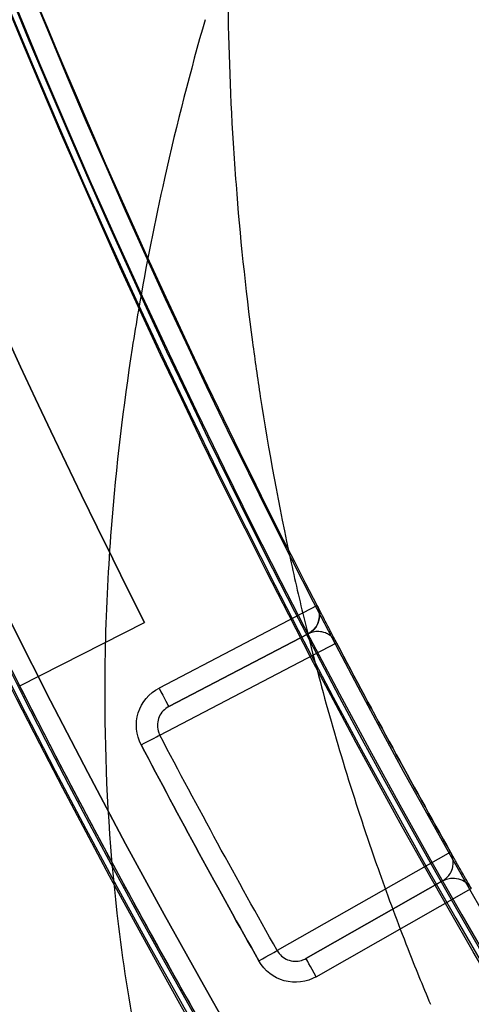
# Model space of a CAD drawing. Units: millimetres. Extents: x 2162 to 9535, y 2354 to 12136.
# Drawn here: x 5717 to 5720, y 6809 to 6816 of the extents above; entities that cross this region are included whole.
import ezdxf

# ---------------------------------------------------------------- set-up
doc = ezdxf.new("R2010")
doc.units = ezdxf.units.MM
doc.layers.add('Dimensions', color=7, linetype='Continuous')
doc.styles.get("Standard").update_dxf_attribs({"font": 'arial.ttf'})
doc.dimstyles.new('Leikkiset keinu', dxfattribs={"dimtxt": 150, "dimasz": 2.5, "dimexe": 0.06, "dimexo": 0.625, "dimtad": 0, "dimtih": 1, "dimtoh": 1, "dimdec": 0, "dimtxsty": 'Standard', "dimcen": 2.5, "dimadec": 0, "dimazin": 0, "dimtfac": 1, "dimtmove": 0, "dimatfit": 3, "dimfxl": 1, "dimarcsym": 0})

# ---------------------------------------------------------------- blocks, each defined once
blk = doc.blocks.new('*D36')
at = {"layer": 'Defpoints', "color": 0, "transparency": 16777216}
for p in [(2389.072565029134, 8804.002570185221), (5768.216038633816, 8804.002570185223, -125.209447248648), (5207.986177440754, 2988.002518843819, -1825.594483772926)]:
    blk.add_point(p, dxfattribs=at)
at = {"layer": 'Dimensions', "color": 0, "lineweight": -2, "transparency": 16777216}
for p, q in [((5767.591038633816, 8804.002570185223), (2389.012565029134, 8804.002570185221)), ((2389.072565029134, 8801.502570185221), (2389.072565029135, 5973.213492672774)), ((2389.072565029136, 2990.502518843818), (2389.072565029135, 5818.791596356266)), ((5207.361177440754, 2988.002518843819), (2389.012565029136, 2988.002518843818))]:
    blk.add_line(p, q, dxfattribs=at)
at = {"layer": 'Dimensions', "color": 0, "transparency": 16777216}
for points in [[(2388.655898362468, 8801.502570185221), (2389.489231695801, 8801.502570185221), (2389.072565029134, 8804.002570185221)], [(2388.655898362469, 2990.502518843818), (2389.489231695802, 2990.502518843818), (2389.072565029136, 2988.002518843818)]]:
    blk.add_solid(points, dxfattribs=at)
at = {"layer": 'Dimensions', "color": 0, "transparency": 16777216, "insert": (2389.072565029136, 5896.002544514518), "char_height": 150, "attachment_point": 5}
blk.add_mtext('5816', dxfattribs=at)
blk = doc.blocks.new('*D38')
at = {"layer": 'Defpoints', "color": 0, "transparency": 16777216}
for p in [(4580.069046522289, 6911.502570185134), (5733.203443579276, 6911.502570185134, -467.1960833048316), (5138.216117398085, 3743.014998216148, -1947.27905871486)]:
    blk.add_point(p, dxfattribs=at)
at = {"layer": 'Dimensions', "color": 0, "lineweight": -2, "transparency": 16777216}
for p, q in [((5732.578443579276, 6911.502570185134), (4580.009046522288, 6911.502570185134)), ((4580.069046522289, 6909.002570185134), (4580.06904652229, 5404.520891976903)), ((4580.06904652229, 3745.514998216148), (4580.06904652229, 5249.996676424378)), ((5137.591117398085, 3743.014998216148), (4580.009046522289, 3743.014998216148))]:
    blk.add_line(p, q, dxfattribs=at)
at = {"layer": 'Dimensions', "color": 0, "transparency": 16777216}
for points in [[(4579.652379855622, 6909.002570185134), (4580.485713188956, 6909.002570185134), (4580.069046522289, 6911.502570185134)], [(4579.652379855623, 3745.514998216148), (4580.485713188957, 3745.514998216148), (4580.06904652229, 3743.014998216148)]]:
    blk.add_solid(points, dxfattribs=at)
at = {"layer": 'Dimensions', "color": 0, "transparency": 16777216, "insert": (4580.06904652229, 5327.258784200639), "char_height": 150, "attachment_point": 5}
blk.add_mtext('3168', dxfattribs=at)

msp = doc.modelspace()

# ---------------------------------------------------------------- linework, layer by layer
at = {"extrusion": (5.086154953954753e-16, -1.033956562560215e-15, -1)}
for p, q in [((5719.379579706994, 6811.704343379984, -180.2445439461386), (5718.251351061306, 6811.115990986348, -180.2445439461386)), ((5717.257189142385, 6811.131386244204, -2380.244543946139), (5718.148857549934, 6811.58407537703, -2380.244543946139)), ((5719.373813956795, 6809.055798002421, -180.2445439461386), (5720.47990651559, 6809.684779454788, -180.2445439461386))]:
    msp.add_line(p, q, dxfattribs=at)
for p, q in [((5719.379579706994, 6811.704343379984, -180.2445439461386), (5718.251351061306, 6811.115990986348, -180.2445439461386)), ((5719.379767365872, 6811.703981120926, -212.1244655371665), (5719.37976736587, 6811.703981120928, -180.2445439468971)), ((5719.379767365872, 6811.703981120926, -212.1244655371665), (5719.37976736587, 6811.703981120928, -180.2445439468971)), ((5719.39096293295, 6811.675640311748, -212.1244655371665), (5719.39096293295, 6811.675640311748, -180.2477220808814)), ((5719.39096293295, 6811.675640311748, -212.1244655371665), (5719.39096293295, 6811.675640311748, -180.2477220808814)), ((5717.257189142385, 6811.131386244204, -2390.244543946139), (5718.148857549934, 6811.58407537703, -2390.244543946139)), ((5718.148857549934, 6811.58407537703, -2390.244543946139), (5718.148857549934, 6811.58407537703, -2380.244543946139)), ((5719.31593568895, 6811.501983290371, -212.1244655371665), (5718.320709215114, 6810.982989307788, -180.3945439461387)), ((5718.320709215114, 6810.982989307788, -180.3945439461387), (5719.31593568895, 6811.501983290371, -180.3945439461387)), ((5719.31593568895, 6811.501983290371, -180.3945439461387), (5719.31593568895, 6811.501983290371, -212.1244655371665)), ((5718.257001413068, 6810.78014529835, -180.3892411468364), (5719.51840342739, 6811.437933690957, -220.6052466786221)), ((5718.257001413068, 6810.78014529835, -180.3892411468364), (5719.51840342739, 6811.437933690957, -220.6052466786221)), ((5717.257189142385, 6811.131386244204, -2390.244543946139), (5717.257189142385, 6811.131386244204, -2380.244543946139)), ((5720.331327883889, 6809.945874337837, -220.6052466786221), (5719.094684667463, 6809.242643105274, -180.3892411468364)), ((5720.331327883889, 6809.945874337837, -220.6052466786221), (5719.094684667463, 6809.242643105274, -180.3892411468364)), ((5719.299666230382, 6809.186190159654, -180.3945439461387), (5720.275366148333, 6809.741023610605, -212.1244655371665)), ((5720.275366148333, 6809.741023610605, -180.3945439461387), (5719.299666230382, 6809.186190159654, -180.3945439461387)), ((5720.275366148333, 6809.741023610605, -212.1244655371665), (5720.275366148333, 6809.741023610605, -180.3945439461387)), ((5719.373813956795, 6809.055798002421, -180.2445439461386), (5720.47990651559, 6809.684779454788, -180.2445439461386)), ((5720.47970387862, 6809.685133553276, -180.2445439461386), (5720.47970387862, 6809.685133553276, -212.1244655371665)), ((5720.47970387862, 6809.685133553276, -180.2445439461386), (5720.47970387862, 6809.685133553276, -212.1244655371665))]:
    msp.add_line(p, q)
at = {"extrusion": (-0.452689132826084, 0.8916684075491114, -1.152191109165507e-15)}
for p, q in [((5717.257189142385, 6811.131386244204, -2380.244543946139), (5718.148857549934, 6811.58407537703, -2380.244543946139)), ((5717.257189142385, 6811.131386244204, -2390.244543946139), (5718.148857549934, 6811.58407537703, -2390.244543946139)), ((5718.148857549934, 6811.58407537703, -2390.244543946139), (5718.148857549934, 6811.58407537703, -2380.244543946139)), ((5717.257189142385, 6811.131386244204, -2390.244543946139), (5717.257189142385, 6811.131386244204, -2380.244543946139))]:
    msp.add_line(p, q, dxfattribs=at)
at = {"extrusion": (-0.4623876920594449, 0.8866778570777214, -1.151963934263924e-15)}
for p, q in [((5719.31593568895, 6811.501983290371, -212.1244655371665), (5718.320709215114, 6810.982989307788, -180.3945439461387)), ((5718.320709215114, 6810.982989307788, -180.3945439461387), (5719.31593568895, 6811.501983290371, -180.3945439461387)), ((5719.31593568895, 6811.501983290371, -180.3945439461387), (5719.31593568895, 6811.501983290371, -212.1244655371665))]:
    msp.add_line(p, q, dxfattribs=at)
at = {"extrusion": (0.4943181760712075, -0.8692810482264264, 1.150216728528382e-15)}
for p, q in [((5720.275366148333, 6809.741023610605, -180.3945439461387), (5719.299666230382, 6809.186190159654, -180.3945439461387)), ((5719.299666230382, 6809.186190159654, -180.3945439461387), (5720.275366148333, 6809.741023610605, -212.1244655371665)), ((5720.275366148333, 6809.741023610605, -212.1244655371665), (5720.275366148333, 6809.741023610605, -180.3945439461387))]:
    msp.add_line(p, q, dxfattribs=at)
for centre, radius, start, end in [((5768.216038633816, 6837.002570185216, -185.2445439461385), 60.15000000000005, 195.7259014889896, 15.72590148898964), ((5768.216038633816, 6837.002570185216, -175.2445439461386), 57.20000000000003, 195.7259014889896, 15.72590148898964), ((5768.216038633816, 6837.002570185216, -175.2445439461386), 57.20000000000003, 195.7259014889896, 15.72590148898964), ((5768.216038633816, 6837.002570185216, -180.2445439461385), 57.20000000000003, 195.7259014889896, 15.72590148898964), ((5768.216038633816, 6837.002570185217, -180.2445439461394), 57.15, 195.7259014889896, 15.72590148898964), ((5768.216038633816, 6837.002570185217, -180.2445439461394), 57.15, 195.7259014889896, 15.72590148898964), ((5768.216038633817, 6837.002570185214, -3380.244543946139), 57.15, 195.7259014889896, 15.72590148898964), ((5768.216038633816, 6837.002570185216, -177.2445439461385), 57.15000000000004, 195.7259014889896, 15.72590148898964), ((5768.216038633816, 6837.002570185216, -177.2445439461385), 57.15000000000004, 195.7259014889896, 15.72590148898964), ((5768.216038633816, 6837.002570185216, -175.2445439461386), 55.20000000000003, 195.7259014889896, 15.72590148898964), ((5768.216038633816, 6837.002570185216, -180.2445439461385), 55.20000000000003, 195.7259014889896, 15.72590148898964), ((5768.216038633816, 6837.002570185216, -175.2445439461386), 55.20000000000003, 195.7259014889896, 15.72590148898964), ((5768.216038633816, 6837.002570185217, -180.2445439461394), 55.15000000000001, 195.7259014889896, 15.72590148898964), ((5768.216038633817, 6837.002570185214, -3380.244543946139), 55.15000000000001, 195.7259014889896, 15.72590148898964), ((5768.216038633816, 6837.002570185217, -180.2445439461394), 55.15000000000001, 195.7259014889896, 15.72590148898964), ((5768.216038633816, 6837.002570185216, -177.2445439461385), 52.00000000000003, 195.7259014889896, 15.72590148898964), ((5768.216038633816, 6837.002570185215, -2390.244543946139), 56.15, 174.0010961435539, 206.9163472631195), ((5768.2160386339, 6837.002570185135, -409.7990090109892), 72, 180, 0), ((5768.2160386339, 6837.002570185135, -474.7990090109891), 60, 180, 330.0000000000027), ((5768.2160386339, 6837.002570185135, -409.7990090109892), 60.00000000000005, 180, 0), ((5768.2160386339, 6837.002570185135, -412.7990090109892), 56.99999999999999, 180, 330.0000000000027), ((5768.2160386339, 6837.002570185135, -419.8700768228546), 56.99999999999999, 180, 330.0000000000027), ((5768.2160386339, 6837.002570185135, -419.8700768228546), 56.99999999999999, 180, 330.0000000000027), ((5768.2160386339, 6837.002570185135, -412.7990090109892), 56.99999999999999, 180, 330.0000000000027), ((5768.2160386339, 6837.002570185135, -469.7990090109891), 62.07106781186548, 196.9278042888262, 330.0000000000027), ((5768.2160386339, 6837.002570185135, -469.7990090109891), 62.07106781186548, 196.9278042888262, 330.0000000000027), ((5719.246577535141, 6811.634984968932, -212.1244655371665), 0.1499999999999974, 15.72590148898964, 27.38545214985232), ((5719.246577535141, 6811.634984968932, -212.1244655371665), 0.1499999999999974, 15.72590148898964, 27.38545214985232), ((5719.246577535141, 6811.634984968932, -212.1244655371665), 0.1499999999999974, 297.5412885512523, 15.72590148898964), ((5719.246577535141, 6811.634984968932, -212.1244655371665), 0.1499999999999974, 297.5412885512523, 15.72590148898964), ((5768.216038633816, 6837.002570185216, -220.6052466786221), 55.00009376157227, 207.6979767597179, 209.4681119325293), ((5768.216038633816, 6837.002570185216, -220.6052466786221), 55.00009376157227, 207.6979767597179, 209.4681119325293), ((5768.216038633816, 6837.002570185216, -180.2445439461386), 56.57260527854255, 207.6940155913173, 209.4720731009133)]:
    msp.add_arc(centre, radius, start, end)
at = {"extrusion": (5.086154953954753e-16, -1.033956562560215e-15, -1)}
for centre, radius, start, end in [((-5768.216038633816, 6837.002570185216, 180.2445439461343), 57.20000000000003, 164.2740985110104, 344.2740985110104), ((-5768.216038633816, 6837.002570185217, 3380.244543946135), 57.15, 164.2740985110104, 344.2740985110104), ((-5768.216038633816, 6837.002570185216, 180.2445439461345), 57.15000000000005, 164.2740985110104, 344.2740985110104), ((-5768.216038633816, 6837.002570185216, 185.2445439461343), 57.15000000000005, 164.2740985110104, 344.2740985110104), ((-5768.216038633816, 6837.002570185216, 180.2445439461345), 57.15000000000005, 164.2740985110104, 344.2740985110104), ((-5768.216038633816, 6837.002570185216, 180.2445439461343), 55.20000000000003, 164.2740985110104, 344.2740985110104), ((-5768.216038633816, 6837.002570185217, 3380.244543946135), 55.15000000000001, 164.2740985110104, 344.2740985110104), ((-5768.216038633816, 6837.002570185216, 225.2445439461344), 55.00000000000004, 164.2740985110104, 344.2740985110104), ((-5768.216038633816, 6837.002570185216, 225.2445439461344), 55.00000000000004, 164.2740985110104, 344.2740985110104), ((-5768.216038633816, 6837.002570185216, 225.2445439461344), 52.00000000000003, 164.2740985110104, 344.2740985110104), ((-5768.216038633816, 6837.002570185216, 177.2445439461343), 52.00000000000003, 164.2740985110104, 344.2740985110104), ((-5768.216038633816, 6837.002570185216, 225.2445439461344), 52.00000000000003, 164.2740985110104, 344.2740985110104), ((-5768.216038633816, 6837.002570185217, 2380.244543946135), 56.15, 333.0836527368805, 5.998903856446115), ((-5768.216038633816, 6837.002570185217, 2390.244543946135), 56.15, 333.0836527368805, 5.998903856446115), ((-5768.216038633816, 6837.002570185217, 2380.244543946135), 56.15, 333.0836527368805, 5.998903856446115), ((-5768.216038633816, 6837.002570185216, 180.2445439461345), 55.00000000000004, 332.614972859736, 344.2740985110104), ((-5768.216038633816, 6837.002570185216, 180.2445439461345), 55.00000000000004, 332.614972859736, 344.2740985110104), ((-5768.216038633816, 6837.002570185216, 180.2445439461345), 55.00000000000004, 332.6145478503105, 332.614972859736), ((-5768.216038633816, 6837.002570185216, 180.2445439461345), 55.00000000000004, 332.6145478503105, 332.614972859736), ((-5768.216038633816, 6837.002570185216, 220.6105494779203), 55.00000000000004, 330.5318880674706, 332.302023240282), ((-5768.216038633816, 6837.002570185216, 220.6105494779203), 55.00000000000004, 330.5318880674706, 332.302023240282), ((-5768.216038633816, 6837.002570185216, 180.3892411468322), 56.42269904011479, 330.5279268990867, 332.3059844086827), ((-5768.216038633816, 6837.002570185216, 180.3892411468322), 56.42269904011479, 330.5279268990867, 332.3059844086827), ((-5768.216038633816, 6837.002570185216, 180.2445439461345), 56.57260527854255, 330.5279268990867, 332.3059844086827), ((-5720.349513874742, 6809.61063145337, 212.1244655371624), 0.1499999999999974, 60.37519985913131, 150.2193634574052), ((-5720.349513874742, 6809.61063145337, 212.1244655371624), 0.1499999999999974, 60.37519985913131, 150.2193634574052)]:
    msp.add_arc(centre, radius, start, end, dxfattribs=at)
at = {"extrusion": (-6.870841259929036e-16, 1.705088368162465e-15, -1)}
for centre, radius, start, end in [((-5768.2160386339, 6837.002570185135, 474.7990090109968), 72, 180, 0), ((-5768.2160386339, 6837.002570185135, 409.7990090109968), 72, 180, 0), ((-5768.2160386339, 6837.002570185135, 474.7990090109968), 72, 180, 0), ((-5768.2160386339, 6837.002570185135, 474.7990090109968), 60, 209.9999999999973, 0), ((-5768.2160386339, 6837.002570185135, 409.7990090109968), 60.00000000000005, 180, 0), ((-5768.2160386339, 6837.002570185135, 471.7990090109967), 56.99999999999999, 209.9999999999973, 0), ((-5768.2160386339, 6837.002570185135, 464.7279411991312), 56.99999999999999, 209.9999999999973, 0), ((-5768.2160386339, 6837.002570185135, 471.7990090109967), 56.99999999999999, 209.9999999999973, 0), ((-5768.2160386339, 6837.002570185135, 464.7279411991312), 56.99999999999999, 209.9999999999973, 0), ((-5768.2160386339, 6837.002570185135, 414.7990090109968), 62.07106781186549, 196.927987323061, 343.0721957111737), ((-5768.2160386339, 6837.002570185135, 414.7990090109968), 62.07106781186549, 196.927987323061, 343.0721957111737)]:
    msp.add_arc(centre, radius, start, end, dxfattribs=at)
at = {"extrusion": (-0.4648107802339906, 0.8854100397997918, -1.727402526758786e-13)}
msp.add_arc((-8229.998891450155, -220.6105494773419, 3372.421720303406), 0.1500000000000033, 177.9740577279712, 179.9999999998251, dxfattribs=at)
msp.add_arc((-8229.998891450155, -220.6105494773419, 3372.421720303406), 0.1500000000000033, 177.9740577279712, 179.9999999998251, dxfattribs=at)
at = {"extrusion": (0.8866778570777298, 0.4623876920594285, -2.71106911181299e-17)}
msp.add_arc((3395.216686362687, -180.3945439461385, 8219.623057612118), 0.1499999999999997, 90, 180, dxfattribs=at)
msp.add_arc((3395.216686362687, -180.3945439461385, 8219.623057612118), 0.1499999999999997, 90, 180, dxfattribs=at)
at = {"extrusion": (-0.4647495659188909, 0.8854421725771833, -2.872663081044009e-15)}
msp.add_arc((-8228.343112543856, -180.394543946129, 3372.994509579133), 0.1500000000000026, 90, 177.9740577281503, dxfattribs=at)
msp.add_arc((-8228.343112543856, -180.394543946129, 3372.994509579133), 0.1500000000000026, 90, 177.9740577281503, dxfattribs=at)
at = {"extrusion": (-0.4919390858617507, 0.8706296203331845, 9.248893929814465e-15)}
msp.add_arc((-8330.2185341269, -220.6105494779533, 3114.886026798752), 0.1499999999999969, 177.9740577281643, 180, dxfattribs=at)
msp.add_arc((-8330.2185341269, -220.6105494779533, 3114.886026798752), 0.1499999999999969, 177.9740577281643, 180, dxfattribs=at)
at = {"extrusion": (-0.4919992760396971, 0.8705956078320256, -1.150396497571168e-15)}
msp.add_arc((-8329.011257794979, -180.3945439461352, 3114.306293291113), 0.1500000000000003, 90, 177.9740577281452, dxfattribs=at)
msp.add_arc((-8329.011257794979, -180.3945439461352, 3114.306293291113), 0.1500000000000003, 90, 177.9740577281452, dxfattribs=at)
at = {"extrusion": (-0.8692810482264332, -0.4943181760711956, 6.897371116002313e-17)}
msp.add_arc((-3091.792729535337, -180.3945439461382, -8337.583307030734), 0.1500000000000008, 90, 180, dxfattribs=at)
msp.add_arc((-3091.792729535337, -180.3945439461382, -8337.583307030734), 0.1500000000000008, 90, 180, dxfattribs=at)
at = {"extrusion": (0.6268779021826953, 0.326943084226542, -0.7072003361364155)}
msp.add_ellipse((5719.24652922567, 6811.635035993755, -180.3945229166229), major_axis=(-0.1330773662548319, -0.06925460657748828, -0.1499795311702276), ratio=0.707203769981133, start_param=-3.139267968965232, end_param=-2.935788192344534, dxfattribs=at)
msp.add_ellipse((5719.24652922567, 6811.635035993755, -180.3945229166229), major_axis=(-0.1330773662548319, -0.06925460657748828, -0.1499795311702276), ratio=0.707203769981133, start_param=-3.139267968965232, end_param=-2.935788192344534, dxfattribs=at)
at = {"extrusion": (0.6269759254728747, 0.3269574725910827, -0.7071067811825055)}
msp.add_ellipse((5719.246577535141, 6811.634984968932, -180.3945439461404), major_axis=(-0.1330016785613138, -0.06935815380945844, -0.15000000000166), ratio=0.707106781183387, start_param=-2.935375246961647, end_param=-1.570796326801752, dxfattribs=at)
msp.add_ellipse((5719.246577535141, 6811.634984968932, -180.3945439461404), major_axis=(-0.1330016785613138, -0.06935815380945844, -0.15000000000166), ratio=0.707106781183387, start_param=-2.935375246961647, end_param=-1.570796326801752, dxfattribs=at)
at = {"extrusion": (0.6146758768552072, 0.3495324186256556, -0.7071072441588913)}
msp.add_ellipse((5720.349513845043, 6809.610631043458, -180.3945434212862), major_axis=(-0.1303924950388951, -0.07414759508059747, -0.1500000323053322), ratio=0.7071077764752804, start_param=1.570794401618315, end_param=3.138868649528316, dxfattribs=at)
msp.add_ellipse((5720.349513845043, 6809.610631043458, -180.3945434212862), major_axis=(-0.1303924950388951, -0.07414759508059747, -0.1500000323053322), ratio=0.7071077764752804, start_param=1.570794401618315, end_param=3.138868649528316, dxfattribs=at)
for points, weights in [([(5721.203443579276, 6769.430773415404, -467.1960833048279), (5704.543842342066, 6798.28604919209, -477.6395386658955), (5688.2160386339, 6826.566634790646, -468.4042189754746)], [1.48946873111328, 1.637448279255451, 1.50520498105629]), ([(5721.203443579279, 6769.430773415399, -417.4019347171525), (5704.543842342062, 6798.286049192096, -406.9584793560789), (5688.216038633888, 6826.566634790665, -416.1937990465099)], [1.529917278784914, 1.681915412670147, 1.546080867981583]), ([(5721.203443579276, 6769.430773415404, -467.1960833048279), (5704.543842342066, 6798.28604919209, -477.6395386658955), (5688.2160386339, 6826.566634790646, -468.4042189754746)], [1.48946873111328, 1.637448279255451, 1.50520498105629]), ([(5721.203443579279, 6769.430773415399, -417.4019347171525), (5704.543842342062, 6798.286049192096, -406.9584793560789), (5688.216038633888, 6826.566634790665, -416.1937990465099)], [1.529917278784914, 1.681915412670147, 1.546080867981583])]:
    msp.add_rational_spline(points, weights, degree=2)
for points, knots in [([(5718.740966071166, 6816.300623795268, -160.6010368469221), (5718.740937670224, 6816.236979122928, -160.7198094352008), (5718.741195558668, 6816.17294226301, -160.8383607541489), (5718.741751368014, 6816.108511436068, -160.9566639708692), (5718.7448199686, 6815.752791485144, -161.6098111745148), (5718.756859633807, 6815.385397604411, -162.2551120014096), (5718.780481091708, 6815.00340322944, -162.89130255021)], [0.005271022402816358, 0.005271022402816358, 0.005271022402816358, 0.005271022402816358, 0.005675182468839956, 0.005675182468839956, 0.005675182468839956, 0.00790653360422454, 0.00790653360422454, 0.00790653360422454, 0.00790653360422454]), ([(5718.740966071166, 6816.300623795268, -160.6010368469221), (5718.740937670224, 6816.236979122928, -160.7198094352008), (5718.741195558668, 6816.17294226301, -160.8383607541489), (5718.741751368014, 6816.108511436068, -160.9566639708692), (5718.7448199686, 6815.752791485144, -161.6098111745148), (5718.756859633807, 6815.385397604411, -162.2551120014096), (5718.780481091708, 6815.00340322944, -162.89130255021)], [0.005271022402816358, 0.005271022402816358, 0.005271022402816358, 0.005271022402816358, 0.005675182468839956, 0.005675182468839956, 0.005675182468839956, 0.00790653360422454, 0.00790653360422454, 0.00790653360422454, 0.00790653360422454]), ([(5718.580402373973, 6815.884516658712, -154.638537719632), (5718.475630837121, 6815.519940805396, -155.4733891626892), (5718.378354435969, 6815.143588789157, -156.3023470528476), (5718.290525821251, 6814.75247519341, -157.1262409164456), (5718.22226083422, 6814.448481277224, -157.7666142628081), (5718.159573884601, 6814.134805788335, -158.4054075080867), (5718.104327596033, 6813.811704666371, -159.0381933649746)], [0, 0, 0, 0, 0.002749621758700414, 0.002749621758700414, 0.002749621758700414, 0.004886771414313488, 0.004886771414313488, 0.004886771414313488, 0.004886771414313488]), ([(5718.580402373973, 6815.884516658712, -154.638537719632), (5718.475630837121, 6815.519940805396, -155.4733891626892), (5718.378354435969, 6815.143588789157, -156.3023470528476), (5718.290525821251, 6814.75247519341, -157.1262409164456), (5718.22226083422, 6814.448481277224, -157.7666142628081), (5718.159573884601, 6814.134805788335, -158.4054075080867), (5718.104327596033, 6813.811704666371, -159.0381933649746)], [0, 0, 0, 0, 0.002749621758700414, 0.002749621758700414, 0.002749621758700414, 0.004886771414313488, 0.004886771414313488, 0.004886771414313488, 0.004886771414313488]), ([(5718.104327596033, 6813.811704666371, -159.0381933649746), (5718.089056875388, 6813.722395735374, -159.2131027805933), (5718.074346509948, 6813.632312229654, -159.3876571498066), (5718.0602390064, 6813.541444129217, -159.5617781894994), (5717.99628605732, 6813.129515613274, -160.3511137333297), (5717.944561308444, 6812.70196345431, -161.1311805264131), (5717.909895038609, 6812.253051177498, -161.9003501844222), (5717.888948672049, 6811.981805348406, -162.3651048199602), (5717.874208051468, 6811.702530711173, -162.82627686803), (5717.867586304626, 6811.413818525321, -163.281802481145)], [0.004886771414313488, 0.004886771414313488, 0.004886771414313488, 0.004886771414313488, 0.005477504587762419, 0.005477504587762419, 0.005477504587762419, 0.008155450294642921, 0.008155450294642921, 0.008155450294642921, 0.009773542828626976, 0.009773542828626976, 0.009773542828626976, 0.009773542828626976]), ([(5718.104327596033, 6813.811704666371, -159.0381933649746), (5718.089056875388, 6813.722395735374, -159.2131027805933), (5718.074346509948, 6813.632312229654, -159.3876571498066), (5718.0602390064, 6813.541444129217, -159.5617781894994), (5717.99628605732, 6813.129515613274, -160.3511137333297), (5717.944561308444, 6812.70196345431, -161.1311805264131), (5717.909895038609, 6812.253051177498, -161.9003501844222), (5717.888948672049, 6811.981805348406, -162.3651048199602), (5717.874208051468, 6811.702530711173, -162.82627686803), (5717.867586304626, 6811.413818525321, -163.281802481145)], [0.004886771414313488, 0.004886771414313488, 0.004886771414313488, 0.004886771414313488, 0.005477504587762419, 0.005477504587762419, 0.005477504587762419, 0.008155450294642921, 0.008155450294642921, 0.008155450294642921, 0.009773542828626976, 0.009773542828626976, 0.009773542828626976, 0.009773542828626976]), ([(5718.974213275404, 6813.195458855015, -165.6523192467483), (5719.032852767725, 6812.814028033002, -166.1818135272445), (5719.104789320087, 6812.419875310727, -166.6957703392816), (5719.19481835893, 6812.008621057166, -167.1897024219106), (5719.226908795958, 6811.862031369044, -167.3657622421291), (5719.261303999235, 6811.713304055028, -167.5392091539738), (5719.298267521684, 6811.562170564713, -167.7098414386684)], [0.01121589088365766, 0.01121589088365766, 0.01121589088365766, 0.01121589088365766, 0.01317755600704091, 0.01317755600704091, 0.01317755600704091, 0.01387678252238211, 0.01387678252238211, 0.01387678252238211, 0.01387678252238211]), ([(5718.974213275404, 6813.195458855015, -165.6523192467483), (5719.032852767725, 6812.814028033002, -166.1818135272445), (5719.104789320087, 6812.419875310727, -166.6957703392816), (5719.19481835893, 6812.008621057166, -167.1897024219106), (5719.226908795958, 6811.862031369044, -167.3657622421291), (5719.261303999235, 6811.713304055028, -167.5392091539738), (5719.298267521684, 6811.562170564713, -167.7098414386684)], [0.01121589088365766, 0.01121589088365766, 0.01121589088365766, 0.01121589088365766, 0.01317755600704091, 0.01317755600704091, 0.01317755600704091, 0.01387678252238211, 0.01387678252238211, 0.01387678252238211, 0.01387678252238211]), ([(5719.518486444827, 6811.437977272347, -220.6105494779244), (5719.513182616307, 6811.44808044383, -220.6105494779748), (5719.510400217445, 6811.453386063881, -220.5973459328929), (5719.50596356293, 6811.461845657496, -220.5773212063976), (5719.504261173923, 6811.465092870864, -220.5667634555568), (5719.499666388982, 6811.473858528816, -220.5349191254978), (5719.497344475214, 6811.47829037095, -220.5133333004949), (5719.491033209373, 6811.490339224099, -220.4482612570706), (5719.487816880406, 6811.496483777311, -220.4043754101467), (5719.479119681029, 6811.513103980971, -220.2726869776378), (5719.474715101155, 6811.521529127372, -220.1845747535731), (5719.462834835216, 6811.544262861273, -219.9199318273756), (5719.456888693208, 6811.555656278448, -219.7430269929845), (5719.441050405783, 6811.586019581495, -219.2123316143825), (5719.433407491668, 6811.600698154229, -218.8582463691828), (5719.413635921004, 6811.638692233012, -217.795677732572), (5719.405022757826, 6811.655283554467, -217.0868141912457), (5719.384978991318, 6811.693906535376, -214.9603460963039), (5719.379767365872, 6811.703981120926, -213.5424774760691), (5719.379767365872, 6811.703981120926, -212.1244655371665)], [0, 0, 0, 0, 3.359877817933284e-05, 3.359877817933284e-05, 6.719755635866568e-05, 6.719755635866568e-05, 0.0001343951127173314, 0.0001343951127173314, 0.0002687902254346421, 0.0002687902254346421, 0.0005375804508692635, 0.0005375804508692635, 0.001075160901738507, 0.001075160901738507, 0.002150321803477015, 0.002150321803477015, 0.004300643606954051, 0.004300643606954051, 0.008601287213908114, 0.008601287213908114, 0.008601287213908114, 0.008601287213908114]), ([(5719.518486444827, 6811.437977272347, -220.6105494779244), (5719.513182616307, 6811.44808044383, -220.6105494779748), (5719.510400217445, 6811.453386063881, -220.5973459328929), (5719.50596356293, 6811.461845657496, -220.5773212063976), (5719.504261173923, 6811.465092870864, -220.5667634555568), (5719.499666388982, 6811.473858528816, -220.5349191254978), (5719.497344475214, 6811.47829037095, -220.5133333004949), (5719.491033209373, 6811.490339224099, -220.4482612570706), (5719.487816880406, 6811.496483777311, -220.4043754101467), (5719.479119681029, 6811.513103980971, -220.2726869776378), (5719.474715101155, 6811.521529127372, -220.1845747535731), (5719.462834835216, 6811.544262861273, -219.9199318273756), (5719.456888693208, 6811.555656278448, -219.7430269929845), (5719.441050405783, 6811.586019581495, -219.2123316143825), (5719.433407491668, 6811.600698154229, -218.8582463691828), (5719.413635921004, 6811.638692233012, -217.795677732572), (5719.405022757826, 6811.655283554467, -217.0868141912457), (5719.384978991318, 6811.693906535376, -214.9603460963039), (5719.379767365872, 6811.703981120926, -213.5424774760691), (5719.379767365872, 6811.703981120926, -212.1244655371665)], [0, 0, 0, 0, 3.359877817933284e-05, 3.359877817933284e-05, 6.719755635866568e-05, 6.719755635866568e-05, 0.0001343951127173314, 0.0001343951127173314, 0.0002687902254346421, 0.0002687902254346421, 0.0005375804508692635, 0.0005375804508692635, 0.001075160901738507, 0.001075160901738507, 0.002150321803477015, 0.002150321803477015, 0.004300643606954051, 0.004300643606954051, 0.008601287213908114, 0.008601287213908114, 0.008601287213908114, 0.008601287213908114]), ([(5719.298267521684, 6811.562170564713, -167.7098414386684), (5719.400626200731, 6811.14365459538, -168.1823530962699), (5719.522263416082, 6810.706934624857, -168.633930847401), (5719.67313183537, 6810.243708101233, -169.053474728067), (5719.720494389951, 6810.098286073141, -169.1851833390566), (5719.770738157131, 6809.950247004446, -169.3137141014184), (5719.824312880888, 6809.799147710256, -169.4387164628208)], [0.01387678252238211, 0.01387678252238211, 0.01387678252238211, 0.01387678252238211, 0.01581306720844909, 0.01581306720844909, 0.01581306720844909, 0.01642093060065892, 0.01642093060065892, 0.01642093060065892, 0.01642093060065892]), ([(5719.298267521684, 6811.562170564713, -167.7098414386684), (5719.400626200731, 6811.14365459538, -168.1823530962699), (5719.522263416082, 6810.706934624857, -168.633930847401), (5719.67313183537, 6810.243708101233, -169.053474728067), (5719.720494389951, 6810.098286073141, -169.1851833390566), (5719.770738157131, 6809.950247004446, -169.3137141014184), (5719.824312880888, 6809.799147710256, -169.4387164628208)], [0.01387678252238211, 0.01387678252238211, 0.01387678252238211, 0.01387678252238211, 0.01581306720844909, 0.01581306720844909, 0.01581306720844909, 0.01642093060065892, 0.01642093060065892, 0.01642093060065892, 0.01642093060065892]), ([(5719.518403427389, 6811.437933690957, -220.6052466786221), (5719.517078281709, 6811.440457917149, -220.6052464031724), (5719.51633320697, 6811.441753615596, -220.6019789341645), (5719.515139161364, 6811.443839226914, -220.5969843393531), (5719.514670533315, 6811.444632472691, -220.5943552670926), (5719.513390386697, 6811.446770905607, -220.5864207367152), (5719.51272032166, 6811.447843792829, -220.5810399771254), (5719.510871103048, 6811.450752787414, -220.5648177454768), (5719.509882455288, 6811.452222247375, -220.5538770012428), (5719.507150241176, 6811.45618527917, -220.521051853632), (5719.505669839631, 6811.458174456102, -220.4990858575545), (5719.501547341873, 6811.463531919141, -220.4331107161809), (5719.499272780495, 6811.466196534151, -220.3890087611587), (5719.492908471455, 6811.473315113237, -220.2567029048832), (5719.489339263331, 6811.476774358731, -220.1684212239793), (5719.479291700569, 6811.485891014884, -219.9034999521402), (5719.473563079137, 6811.490115964537, -219.7267691334904), (5719.457368061006, 6811.500900160289, -219.1965831561686), (5719.448014167491, 6811.505333972214, -218.8430541202362), (5719.421527017423, 6811.515619298392, -217.7823886377755), (5719.406141641775, 6811.51812387436, -217.0751575173319), (5719.362879511813, 6811.520070709125, -214.9534953789295), (5719.338105618593, 6811.513544538369, -213.5389982536438), (5719.31593568895, 6811.501983290371, -212.1244655371665)], [0, 0, 0, 0, 8.411438597911726e-06, 8.411438597911726e-06, 1.682287719582345e-05, 1.682287719582345e-05, 3.364575439166685e-05, 3.364575439166685e-05, 6.729150878335241e-05, 6.729150878335241e-05, 0.0001345830175667016, 0.0001345830175667016, 0.0002691660351333999, 0.0002691660351333999, 0.0005383320702668177, 0.0005383320702668177, 0.001076664140533675, 0.001076664140533675, 0.002153328281067368, 0.002153328281067368, 0.004306656562134732, 0.004306656562134732, 0.00861331312426947, 0.00861331312426947, 0.00861331312426947, 0.00861331312426947]), ([(5719.518403427389, 6811.437933690957, -220.6052466786221), (5719.517078281709, 6811.440457917149, -220.6052464031724), (5719.51633320697, 6811.441753615596, -220.6019789341645), (5719.515139161364, 6811.443839226914, -220.5969843393531), (5719.514670533315, 6811.444632472691, -220.5943552670926), (5719.513390386697, 6811.446770905607, -220.5864207367152), (5719.51272032166, 6811.447843792829, -220.5810399771254), (5719.510871103048, 6811.450752787414, -220.5648177454768), (5719.509882455288, 6811.452222247375, -220.5538770012428), (5719.507150241176, 6811.45618527917, -220.521051853632), (5719.505669839631, 6811.458174456102, -220.4990858575545), (5719.501547341873, 6811.463531919141, -220.4331107161809), (5719.499272780495, 6811.466196534151, -220.3890087611587), (5719.492908471455, 6811.473315113237, -220.2567029048832), (5719.489339263331, 6811.476774358731, -220.1684212239793), (5719.479291700569, 6811.485891014884, -219.9034999521402), (5719.473563079137, 6811.490115964537, -219.7267691334904), (5719.457368061006, 6811.500900160289, -219.1965831561686), (5719.448014167491, 6811.505333972214, -218.8430541202362), (5719.421527017423, 6811.515619298392, -217.7823886377755), (5719.406141641775, 6811.51812387436, -217.0751575173319), (5719.362879511813, 6811.520070709125, -214.9534953789295), (5719.338105618593, 6811.513544538369, -213.5389982536438), (5719.31593568895, 6811.501983290371, -212.1244655371665)], [0, 0, 0, 0, 8.411438597911726e-06, 8.411438597911726e-06, 1.682287719582345e-05, 1.682287719582345e-05, 3.364575439166685e-05, 3.364575439166685e-05, 6.729150878335241e-05, 6.729150878335241e-05, 0.0001345830175667016, 0.0001345830175667016, 0.0002691660351333999, 0.0002691660351333999, 0.0005383320702668177, 0.0005383320702668177, 0.001076664140533675, 0.001076664140533675, 0.002153328281067368, 0.002153328281067368, 0.004306656562134732, 0.004306656562134732, 0.00861331312426947, 0.00861331312426947, 0.00861331312426947, 0.00861331312426947]), ([(5718.124268107631, 6810.710476439112, -180.2445439461386), (5718.087370095885, 6810.780774634269, -180.2445439461386), (5718.080213990424, 6810.864902583296, -180.2445439461387), (5718.127178321045, 6811.014493191444, -180.2445439461387), (5718.180956004105, 6811.079281139844, -180.2445439461386), (5718.251351061306, 6811.115990986348, -180.2445439461386)], [0, 0, 0, 0, 0.0002366940902861194, 0.0002366940902861194, 0.0004733881805722387, 0.0004733881805722387, 0.0004733881805722387, 0.0004733881805722387]), ([(5718.124268107631, 6810.710476439112, -180.2445439461386), (5718.087370095885, 6810.780774634269, -180.2445439461386), (5718.080213990424, 6810.864902583296, -180.2445439461387), (5718.127178321045, 6811.014493191444, -180.2445439461387), (5718.180956004105, 6811.079281139844, -180.2445439461386), (5718.251351061306, 6811.115990986348, -180.2445439461386)], [0, 0, 0, 0, 0.0002366940902861194, 0.0002366940902861194, 0.0004733881805722387, 0.0004733881805722387, 0.0004733881805722387, 0.0004733881805722387]), ([(5717.865010036388, 6810.876963087427, -164.1049842634409), (5717.871258223076, 6810.414288002647, -164.7937704301411), (5717.899294620725, 6809.930824951713, -165.4612080069145), (5717.962344964864, 6809.41428885554, -166.0967961553022), (5717.998376134277, 6809.119105699241, -166.4600135899353), (5718.045786381665, 6808.812923523363, -166.8132486838256), (5718.109917366654, 6808.491535604144, -167.1510063041333), (5718.150418183437, 6808.288568610348, -167.3643113001398), (5718.197599482398, 6808.079531979314, -167.5714244905812), (5718.253429567261, 6807.862441342231, -167.7709352840876)], [0.01075566300004602, 0.01075566300004602, 0.01075566300004602, 0.01075566300004602, 0.01324038084279669, 0.01324038084279669, 0.01324038084279669, 0.01466031424294046, 0.01466031424294046, 0.01466031424294046, 0.01555704867626304, 0.01555704867626304, 0.01555704867626304, 0.01555704867626304]), ([(5717.865010036388, 6810.876963087427, -164.1049842634409), (5717.871258223076, 6810.414288002647, -164.7937704301411), (5717.899294620725, 6809.930824951713, -165.4612080069145), (5717.962344964864, 6809.41428885554, -166.0967961553022), (5717.998376134277, 6809.119105699241, -166.4600135899353), (5718.045786381665, 6808.812923523363, -166.8132486838256), (5718.109917366654, 6808.491535604144, -167.1510063041333), (5718.150418183437, 6808.288568610348, -167.3643113001398), (5718.197599482398, 6808.079531979314, -167.5714244905812), (5718.253429567261, 6807.862441342231, -167.7709352840876)], [0.01075566300004602, 0.01075566300004602, 0.01075566300004602, 0.01075566300004602, 0.01324038084279669, 0.01324038084279669, 0.01324038084279669, 0.01466031424294046, 0.01466031424294046, 0.01466031424294046, 0.01555704867626304, 0.01555704867626304, 0.01555704867626304, 0.01555704867626304]), ([(5720.275366148333, 6809.741023610605, -212.1244655371665), (5720.29710122264, 6809.753383298315, -213.5390062858012), (5720.316018132705, 6809.770661895551, -214.9535686828293), (5720.337838939578, 6809.808068485339, -217.0752189959779), (5720.344076077688, 6809.822353099024, -217.7824038565967), (5720.349795296308, 6809.850185651823, -218.8430684178573), (5720.351141644043, 6809.860449476922, -219.1966087772065), (5720.350861007288, 6809.879906624654, -219.7268390904927), (5720.350417100508, 6809.887010339796, -219.9035551307899), (5720.34820394883, 6809.900398346351, -220.1685079998913), (5720.347232242844, 6809.9052738794, -220.2567982821922), (5720.344700674943, 6809.914483067189, -220.3891081621642), (5720.343695331019, 6809.91783763701, -220.4331864646648), (5720.341427631474, 6809.924209095396, -220.4991700669114), (5720.34055804424, 6809.926533357585, -220.5211437719982), (5720.338708691964, 6809.930978911003, -220.5539558784803), (5720.338010503508, 6809.932604962913, -220.5648805320053), (5720.336568127936, 6809.935737038268, -220.5810931339235), (5720.336027302765, 6809.936887010898, -220.5864889851517), (5720.334558324907, 6809.939863713536, -220.5970363190046), (5720.334102353961, 6809.940964065057, -220.6052461337111), (5720.331327883889, 6809.945874337837, -220.6052466786221)], [0, 0, 0, 0, 0.004244284307488048, 0.004244284307488048, 0.006366426461232062, 0.006366426461232062, 0.007427497538104069, 0.007427497538104069, 0.007958033076540073, 0.007958033076540073, 0.008223300845758064, 0.008223300845758064, 0.008355934730367059, 0.008355934730367059, 0.008422251672671558, 0.008422251672671558, 0.008455410143823805, 0.008455410143823805, 0.00847198937939992, 0.00847198937939992, 0.008488568614976036, 0.008488568614976036, 0.008488568614976036, 0.008488568614976036]), ([(5720.275366148333, 6809.741023610605, -212.1244655371665), (5720.29710122264, 6809.753383298315, -213.5390062858012), (5720.316018132705, 6809.770661895551, -214.9535686828293), (5720.337838939578, 6809.808068485339, -217.0752189959779), (5720.344076077688, 6809.822353099024, -217.7824038565967), (5720.349795296308, 6809.850185651823, -218.8430684178573), (5720.351141644043, 6809.860449476922, -219.1966087772065), (5720.350861007288, 6809.879906624654, -219.7268390904927), (5720.350417100508, 6809.887010339796, -219.9035551307899), (5720.34820394883, 6809.900398346351, -220.1685079998913), (5720.347232242844, 6809.9052738794, -220.2567982821922), (5720.344700674943, 6809.914483067189, -220.3891081621642), (5720.343695331019, 6809.91783763701, -220.4331864646648), (5720.341427631474, 6809.924209095396, -220.4991700669114), (5720.34055804424, 6809.926533357585, -220.5211437719982), (5720.338708691964, 6809.930978911003, -220.5539558784803), (5720.338010503508, 6809.932604962913, -220.5648805320053), (5720.336568127936, 6809.935737038268, -220.5810931339235), (5720.336027302765, 6809.936887010898, -220.5864889851517), (5720.334558324907, 6809.939863713536, -220.5970363190046), (5720.334102353961, 6809.940964065057, -220.6052461337111), (5720.331327883889, 6809.945874337837, -220.6052466786221)], [0, 0, 0, 0, 0.004244284307488048, 0.004244284307488048, 0.006366426461232062, 0.006366426461232062, 0.007427497538104069, 0.007427497538104069, 0.007958033076540073, 0.007958033076540073, 0.008223300845758064, 0.008223300845758064, 0.008355934730367059, 0.008355934730367059, 0.008422251672671558, 0.008422251672671558, 0.008455410143823805, 0.008455410143823805, 0.00847198937939992, 0.00847198937939992, 0.008488568614976036, 0.008488568614976036, 0.008488568614976036, 0.008488568614976036]), ([(5720.47970387862, 6809.685133553276, -212.1244655371665), (5720.47970387862, 6809.685133553277, -213.5425001959756), (5720.474062789497, 6809.694978125432, -214.9606200960752), (5720.452476898075, 6809.732763058619, -217.0870254236827), (5720.443208528644, 6809.748992088806, -217.7956996738651), (5720.422004458873, 6809.786205602246, -218.8582600256583), (5720.413814298433, 6809.800587348368, -219.2123953974006), (5720.39688229073, 6809.830370843755, -219.7432560001452), (5720.390534821905, 6809.84154152302, -219.9201072880305), (5720.377865287726, 6809.86386638193, -220.1848696873666), (5720.373170708683, 6809.872141782353, -220.2730162510134), (5720.363914333398, 6809.888473499294, -220.4047122527127), (5720.360501980065, 6809.894495850564, -220.448497674647), (5720.353786714901, 6809.906355285563, -220.5136225867248), (5720.351315913636, 6809.910719704549, -220.5352192526817), (5720.346441165178, 6809.919334612684, -220.5669936299083), (5720.344643985908, 6809.922511149558, -220.57748553765), (5720.339931321731, 6809.930843761654, -220.597486979132), (5720.336977097872, 6809.936067002758, -220.610549477925), (5720.331409515489, 6809.94592046282, -220.6105494779244)], [0, 0, 0, 0, 0.004254100662584986, 0.004254100662584986, 0.00638115099387748, 0.00638115099387748, 0.007444676159523727, 0.007444676159523727, 0.00797643874234685, 0.00797643874234685, 0.00824232003375842, 0.00824232003375842, 0.008375260679464208, 0.008375260679464208, 0.008441731002317111, 0.008441731002317111, 0.00847496616374356, 0.00847496616374356, 0.00850820132517001, 0.00850820132517001, 0.00850820132517001, 0.00850820132517001]), ([(5720.47970387862, 6809.685133553276, -212.1244655371665), (5720.47970387862, 6809.685133553277, -213.5425001959756), (5720.474062789497, 6809.694978125432, -214.9606200960752), (5720.452476898075, 6809.732763058619, -217.0870254236827), (5720.443208528644, 6809.748992088806, -217.7956996738651), (5720.422004458873, 6809.786205602246, -218.8582600256583), (5720.413814298433, 6809.800587348368, -219.2123953974006), (5720.39688229073, 6809.830370843755, -219.7432560001452), (5720.390534821905, 6809.84154152302, -219.9201072880305), (5720.377865287726, 6809.86386638193, -220.1848696873666), (5720.373170708683, 6809.872141782353, -220.2730162510134), (5720.363914333398, 6809.888473499294, -220.4047122527127), (5720.360501980065, 6809.894495850564, -220.448497674647), (5720.353786714901, 6809.906355285563, -220.5136225867248), (5720.351315913636, 6809.910719704549, -220.5352192526817), (5720.346441165178, 6809.919334612684, -220.5669936299083), (5720.344643985908, 6809.922511149558, -220.57748553765), (5720.339931321731, 6809.930843761654, -220.597486979132), (5720.336977097872, 6809.936067002758, -220.610549477925), (5720.331409515489, 6809.94592046282, -220.6105494779244)], [0, 0, 0, 0, 0.004254100662584986, 0.004254100662584986, 0.00638115099387748, 0.00638115099387748, 0.007444676159523727, 0.007444676159523727, 0.00797643874234685, 0.00797643874234685, 0.00824232003375842, 0.00824232003375842, 0.008375260679464208, 0.008375260679464208, 0.008441731002317111, 0.008441731002317111, 0.00847496616374356, 0.00847496616374356, 0.00850820132517001, 0.00850820132517001, 0.00850820132517001, 0.00850820132517001]), ([(5719.373813956795, 6809.055798002421, -180.2445439461386), (5719.304800799571, 6809.016553550844, -180.2445439461386), (5719.220978045258, 6809.006499117345, -180.2445439461387), (5719.069858141509, 6809.048252491094, -180.2445439461387), (5719.00323799434, 6809.099770605495, -180.2445439461386), (5718.964176954702, 6809.168889344493, -180.2445439461386)], [0, 0, 0, 0, 0.0002366749182531082, 0.0002366749182531082, 0.0004733498365062164, 0.0004733498365062164, 0.0004733498365062164, 0.0004733498365062164]), ([(5719.373813956795, 6809.055798002421, -180.2445439461386), (5719.304800799571, 6809.016553550844, -180.2445439461386), (5719.220978045258, 6809.006499117345, -180.2445439461387), (5719.069858141509, 6809.048252491094, -180.2445439461387), (5719.00323799434, 6809.099770605495, -180.2445439461386), (5718.964176954702, 6809.168889344493, -180.2445439461386)], [0, 0, 0, 0, 0.0002366749182531082, 0.0002366749182531082, 0.0004733498365062164, 0.0004733498365062164, 0.0004733498365062164, 0.0004733498365062164])]:
    msp.add_open_spline(points, degree=3, knots=knots)
for points in [[(5718.780481091708, 6815.00340322944, -162.89130255021), (5718.786481070736, 6814.906374576572, -163.0528984164384), (5718.793230339706, 6814.808429979329, -163.213857132063), (5718.800774908843, 6814.709507840563, -163.3741730094343)], [(5718.780481091708, 6815.00340322944, -162.89130255021), (5718.786481070736, 6814.906374576572, -163.0528984164384), (5718.793230339706, 6814.808429979329, -163.213857132063), (5718.800774908843, 6814.709507840563, -163.3741730094343)], [(5718.800774908843, 6814.709507840563, -163.3741730094343), (5718.828312663849, 6814.348441015827, -163.9593276120225), (5718.866390817463, 6813.974045987283, -164.5366112934625), (5718.918573378378, 6813.582987741371, -165.102805032965)], [(5718.800774908843, 6814.709507840563, -163.3741730094343), (5718.828312663849, 6814.348441015827, -163.9593276120225), (5718.866390817463, 6813.974045987283, -164.5366112934625), (5718.918573378378, 6813.582987741371, -165.102805032965)], [(5718.918573378378, 6813.582987741371, -165.102805032965), (5718.935570721926, 6813.455608953581, -165.2872304298111), (5718.954070188061, 6813.326483085597, -165.4704341533162), (5718.974213275404, 6813.195458855015, -165.6523192467483)], [(5718.918573378378, 6813.582987741371, -165.102805032965), (5718.935570721926, 6813.455608953581, -165.2872304298111), (5718.954070188061, 6813.326483085597, -165.4704341533162), (5718.974213275404, 6813.195458855015, -165.6523192467483)], [(5717.867586304626, 6811.413818525321, -163.281802481145), (5717.863567158002, 6811.238581290426, -163.5582890749843), (5717.86254035147, 6811.059842014667, -163.8327317056366), (5717.865010036388, 6810.876963087427, -164.1049842634409)], [(5717.867586304626, 6811.413818525321, -163.281802481145), (5717.863567158002, 6811.238581290426, -163.5582890749843), (5717.86254035147, 6811.059842014667, -163.8327317056366), (5717.865010036388, 6810.876963087427, -164.1049842634409)], [(5717.686856941906, 6810.301973233481, -173.8050787066458), (5717.535308243327, 6810.588786376872, -173.6564817288039), (5717.388201025547, 6810.873064069202, -173.4973344774623), (5717.246840289146, 6811.151780640454, -173.3301093375302)], [(5717.686856941906, 6810.301973233481, -173.8050787066458), (5717.535308243327, 6810.588786376872, -173.6564817288039), (5717.388201025547, 6810.873064069202, -173.4973344774623), (5717.246840289146, 6811.151780640454, -173.3301093375302)], [(5718.280495207668, 6810.952472791227, -180.3927878598849), (5718.268989945494, 6810.940200768249, -180.392227664319), (5718.259441272058, 6810.9257745933, -180.3916935383655), (5718.252643698466, 6810.910384163734, -180.3912297541894)], [(5718.280495207668, 6810.952472791227, -180.3927878598849), (5718.268989945494, 6810.940200768249, -180.392227664319), (5718.259441272058, 6810.9257745933, -180.3916935383655), (5718.252643698466, 6810.910384163734, -180.3912297541894)], [(5718.320709215114, 6810.982989307788, -180.3945439461387), (5718.305789075886, 6810.975208704394, -180.3939501894698), (5718.292004803815, 6810.964749437013, -180.3933482664737), (5718.280495207668, 6810.952472791227, -180.3927878598849)], [(5718.320709215114, 6810.982989307788, -180.3945439461387), (5718.305789075886, 6810.975208704394, -180.3939501894698), (5718.292004803815, 6810.964749437013, -180.3933482664737), (5718.280495207668, 6810.952472791227, -180.3927878598849)], [(5718.240305287691, 6810.861481937979, -180.3900458414882), (5718.238991931437, 6810.844739461238, -180.3897315836747), (5718.240553281869, 6810.827536273488, -180.3894997506613), (5718.244864341612, 6810.811302602981, -180.3893697669092)], [(5718.240305287691, 6810.861481937979, -180.3900458414882), (5718.238991931437, 6810.844739461238, -180.3897315836747), (5718.240553281869, 6810.827536273488, -180.3894997506613), (5718.244864341612, 6810.811302602981, -180.3893697669092)], [(5718.252643698466, 6810.910384163734, -180.3912297541894), (5718.245852154519, 6810.895007385927, -180.3907663814032), (5718.241620158042, 6810.878243716209, -180.3903604615924), (5718.240305287691, 6810.861481937979, -180.3900458414882)], [(5718.252643698466, 6810.910384163734, -180.3912297541894), (5718.245852154519, 6810.895007385927, -180.3907663814032), (5718.241620158042, 6810.878243716209, -180.3903604615924), (5718.240305287691, 6810.861481937979, -180.3900458414882)], [(5718.244864341612, 6810.811302602981, -180.3893697669092), (5718.247725064371, 6810.800530302557, -180.3892835126004), (5718.251821274986, 6810.790014432015, -180.3892400971579), (5718.257001413068, 6810.780145298349, -180.3892411468364)], [(5718.244864341612, 6810.811302602981, -180.3893697669092), (5718.247725064371, 6810.800530302557, -180.3892835126004), (5718.251821274986, 6810.790014432015, -180.3892400971579), (5718.257001413068, 6810.780145298349, -180.3892411468364)], [(5717.983278710746, 6809.748353437878, -174.0770404715547), (5717.882877107677, 6809.933405522456, -173.9911579165993), (5717.78396994116, 6810.118182248529, -173.9003002316967), (5717.686856941906, 6810.301973233481, -173.8050787066458)], [(5717.983278710746, 6809.748353437878, -174.0770404715547), (5717.882877107677, 6809.933405522456, -173.9911579165993), (5717.78396994116, 6810.118182248529, -173.9003002316967), (5717.686856941906, 6810.301973233481, -173.8050787066458)], [(5719.824312880888, 6809.799147710256, -169.4387164628208), (5719.886880029123, 6809.622686661557, -169.5847002538175), (5719.954335941615, 6809.441397618582, -169.7261108683975), (5720.026761017543, 6809.256584562039, -169.8605244353344)], [(5719.824312880888, 6809.799147710256, -169.4387164628208), (5719.886880029123, 6809.622686661557, -169.5847002538175), (5719.954335941615, 6809.441397618582, -169.7261108683975), (5720.026761017543, 6809.256584562039, -169.8605244353344)], [(5718.385281690677, 6809.020100753932, -174.3890061734806), (5718.248256222365, 6809.264113537204, -174.2932465112928), (5718.114351018065, 6809.506771600951, -174.1891584486822), (5717.983278710746, 6809.748353437878, -174.0770404715547)], [(5718.385281690677, 6809.020100753932, -174.3890061734806), (5718.248256222365, 6809.264113537204, -174.2932465112928), (5718.114351018065, 6809.506771600951, -174.1891584486822), (5717.983278710746, 6809.748353437878, -174.0770404715547)], [(5719.094684667461, 6809.242643105274, -180.3892411468364), (5719.102941143456, 6809.228033108893, -180.3892395664272), (5719.11383847337, 6809.214648969242, -180.3893403719189), (5719.126469321424, 6809.203601564679, -180.3895351087187)], [(5719.094684667461, 6809.242643105274, -180.3892411468364), (5719.102941143456, 6809.228033108893, -180.3892395664272), (5719.11383847337, 6809.214648969242, -180.3893403719189), (5719.126469321424, 6809.203601564679, -180.3895351087187)], [(5720.026761017543, 6809.256584562039, -169.8605244353344), (5720.078118400728, 6809.125531679583, -169.9558385095548), (5720.131867183394, 6808.992950337654, -170.0474655326365), (5720.18803125162, 6808.859331224363, -170.1344918487063)], [(5720.026761017543, 6809.256584562039, -169.8605244353344), (5720.078118400728, 6809.125531679583, -169.9558385095548), (5720.131867183394, 6808.992950337654, -170.0474655326365), (5720.18803125162, 6808.859331224363, -170.1344918487063)], [(5719.126469321424, 6809.203601564679, -180.3895351087187), (5719.139104908916, 6809.19255001483, -180.3897299185892), (5719.153824191626, 6809.183531189792, -180.3900240981925), (5719.169403651517, 6809.177288028694, -180.3903930767856)], [(5719.126469321424, 6809.203601564679, -180.3895351087187), (5719.139104908916, 6809.19255001483, -180.3897299185892), (5719.153824191626, 6809.183531189792, -180.3900240981925), (5719.169403651517, 6809.177288028694, -180.3903930767856)], [(5719.169403651517, 6809.177288028694, -180.3903930767856), (5719.184996889175, 6809.171039346427, -180.3907623816865), (5719.201881704461, 6809.167398235299, -180.3912167861348), (5719.218660662684, 6809.16665914204, -180.3917185619578)], [(5719.169403651517, 6809.177288028694, -180.3903930767856), (5719.184996889175, 6809.171039346427, -180.3907623816865), (5719.201881704461, 6809.167398235299, -180.3912167861348), (5719.218660662684, 6809.16665914204, -180.3917185619578)], [(5719.218660662684, 6809.16665914204, -180.3917185619578), (5719.235458942825, 6809.165919197672, -180.3922209156041), (5719.252613646888, 6809.16806700718, -180.3927845715482), (5719.268709929158, 6809.172920589298, -180.3933629574803)], [(5719.218660662684, 6809.16665914204, -180.3917185619578), (5719.235458942825, 6809.165919197672, -180.3922209156041), (5719.252613646888, 6809.16806700718, -180.3927845715482), (5719.268709929158, 6809.172920589298, -180.3933629574803)], [(5719.268709929158, 6809.172920589298, -180.3933629574803), (5719.279458972603, 6809.176161795198, -180.3937492016706), (5719.289907041444, 6809.180640579935, -180.3941478003875), (5719.299666230382, 6809.186190159654, -180.3945439461387)], [(5719.268709929158, 6809.172920589298, -180.3933629574803), (5719.279458972603, 6809.176161795198, -180.3937492016706), (5719.289907041444, 6809.180640579935, -180.3941478003875), (5719.299666230382, 6809.186190159654, -180.3945439461387)], [(5718.797464725136, 6808.298440642057, -174.6462291822762), (5718.657060982317, 6808.540167280416, -174.5688132095883), (5718.519713176707, 6808.780707293217, -174.4829530422495), (5718.385281690677, 6809.020100753932, -174.3890061734806)], [(5718.797464725136, 6808.298440642057, -174.6462291822762), (5718.657060982317, 6808.540167280416, -174.5688132095883), (5718.519713176707, 6808.780707293217, -174.4829530422495), (5718.385281690677, 6809.020100753932, -174.3890061734806)]]:
    msp.add_open_spline(points, degree=3)

# ---------------------------------------------------------------- dimensions: what is measured, and where the dimension line sits
at = {"layer": 'Dimensions'}
for base, p1, p2, picture, middle in [((2389.072565029134, 8804.002570185221), (5207.986177440752, 2988.002518843818, -1825.594483772926), (5768.216038633815, 8804.00257018522, -125.209447248648), '*D36', (2389.072565029136, 5896.002544514518)), ((4580.069046522289, 6911.502570185134), (5138.216117398083, 3743.014998216147, -1947.27905871486), (5733.203443579274, 6911.50257018513, -467.1960833048316), '*D38', (4580.06904652229, 5327.258784200639))]:
    dim = msp.add_linear_dim(base=base, p1=p1, p2=p2, angle=90, dimstyle='Leikkiset keinu', override={"dimlfac": 1}, dxfattribs=at)
    dim.commit()
    dim.dimension.update_dxf_attribs({"geometry": picture, "text_midpoint": middle})

doc.saveas('drawing.dxf')
